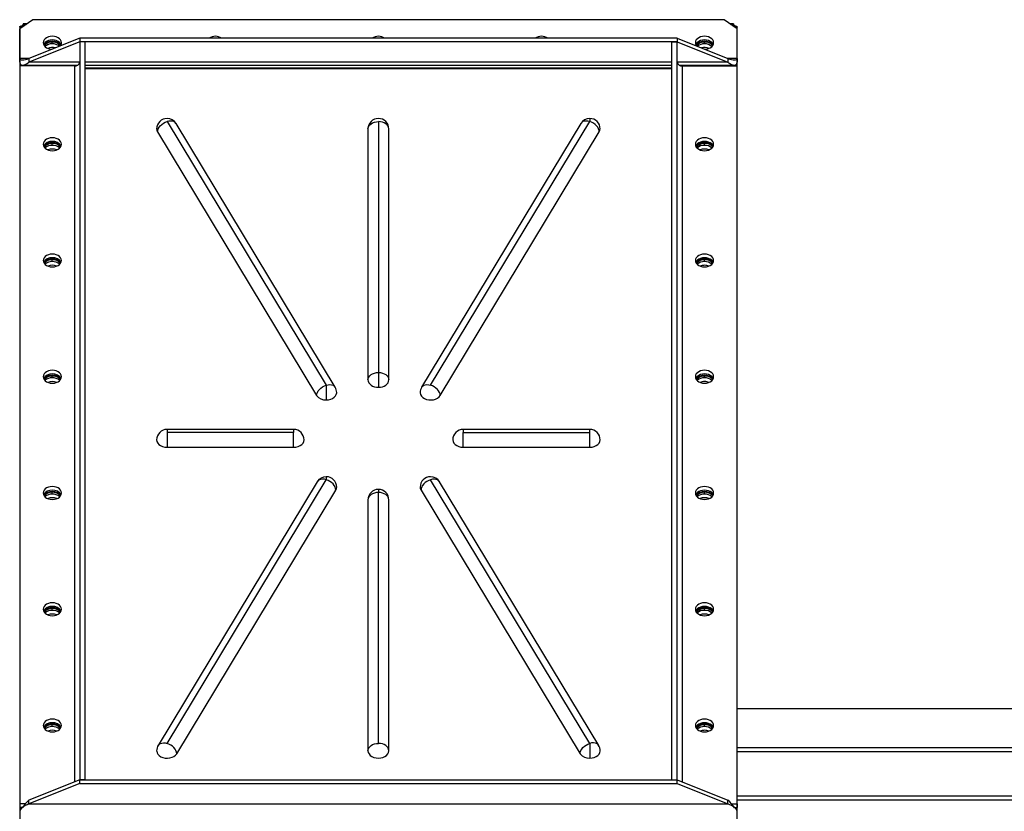
# Model space of a CAD drawing. Units: millimetres. Extents: x -9065 to 13410, y -12905 to 12725.
# Drawn here: x -3402 to -2647, y -10283 to -9677 of the extents above; entities that cross this region are included whole.
import ezdxf

# ---------------------------------------------------------------- set-up
doc = ezdxf.new("R2010")
doc.units = ezdxf.units.MM

msp = doc.modelspace()

# ---------------------------------------------------------------- linework, layer by layer
at = {"color": 7, "linetype": 'Continuous', "lineweight": 25}
for p, q in [((-3392.28, -9676.53), (-3402.28, -9683.6)), ((-2862.28, -9676.53), (-3392.28, -9676.53)), ((-2852.28, -9683.6), (-2862.28, -9676.53)), ((-3402.28, -9682.24), (-3402.28, -10314.43)), ((-3402.28, -9706.23), (-3402.28, -9683.6)), ((-3401.18, -9682.82), (-3401.18, -9681.33)), ((-3399.28, -9681.48), (-3400.16, -9680.86)), ((-3396.92, -9679.81), (-3399.49, -9679.81)), ((-3399.49, -9680.14), (-3397.38, -9680.14)), ((-2855.07, -9679.81), (-2857.63, -9679.81)), ((-2857.18, -9680.14), (-2855.07, -9680.14)), ((-2854.4, -9680.86), (-2855.28, -9681.48)), ((-2853.38, -9681.33), (-2853.38, -9682.82)), ((-2852.28, -10314.43), (-2852.28, -9682.24)), ((-2852.28, -9706.23), (-2852.28, -9683.6)), ((-3356.28, -9690.67), (-3395.2, -9706.23)), ((-3356.28, -9690.67), (-3356.28, -9693.5)), ((-2898.28, -9690.67), (-3356.28, -9690.67)), ((-2898.28, -9690.67), (-2898.28, -9693.5)), ((-2898.28, -9690.67), (-2859.35, -9706.23)), ((-3356.28, -9693.5), (-3395.2, -9709.06)), ((-3377.28, -9693.08), (-3377.28, -9693.64)), ((-3377.28, -9695.06), (-3377.28, -9693.64)), ((-2898.28, -9693.5), (-3356.28, -9693.5)), ((-3356.28, -9693.5), (-3356.28, -10259.19)), ((-3352.28, -9693.5), (-3356.28, -9693.5)), ((-3352.28, -9693.5), (-3352.28, -10259.19)), ((-2902.28, -10259.19), (-2902.28, -9693.5)), ((-2902.28, -9693.5), (-2898.28, -9693.5)), ((-2898.28, -9693.5), (-2859.35, -9709.06)), ((-2898.28, -10259.19), (-2898.28, -9693.5)), ((-2877.28, -9693.08), (-2877.28, -9693.64)), ((-2877.28, -9695.06), (-2877.28, -9693.64)), ((-3402.28, -9709.06), (-3402.28, -9706.23)), ((-3395.2, -9706.23), (-3402.28, -9706.23)), ((-3395.2, -9706.23), (-3395.2, -9709.06)), ((-2859.35, -9706.23), (-2859.35, -9709.06)), ((-2852.28, -9706.23), (-2859.35, -9706.23)), ((-2852.28, -9706.23), (-2852.28, -9709.06)), ((-3402.28, -9711.89), (-3402.28, -10277.57)), ((-3360.28, -9711.89), (-3402.28, -9711.89)), ((-3401.18, -9711.89), (-3401.18, -9711.21)), ((-3400.2, -9711.4), (-3358.04, -9711.4)), ((-3356.28, -9709.06), (-3395.2, -9709.06)), ((-3360.28, -9711.89), (-3360.28, -10260.78)), ((-2902.28, -9709.06), (-3352.28, -9709.06)), ((-3352.28, -9711.4), (-2902.28, -9711.4)), ((-3352.28, -9713.3), (-2902.28, -9713.3)), ((-3352.28, -9713.87), (-2902.28, -9713.87)), ((-2859.35, -9709.06), (-2898.28, -9709.06)), ((-2896.52, -9711.4), (-2854.35, -9711.4)), ((-2894.28, -9711.89), (-2852.28, -9711.89)), ((-2894.28, -10260.78), (-2894.28, -9711.89)), ((-2853.38, -9711.21), (-2853.38, -9711.89)), ((-2852.28, -10277.57), (-2852.28, -9711.89)), ((-3289.28, -9754.59), (-3167.28, -9956.66)), ((-3160.43, -9958.18), (-3282.43, -9756.12)), ((-3127.28, -9754.59), (-3127.28, -9946.93)), ((-2972.13, -9756.12), (-3094.13, -9958.18)), ((-3087.28, -9956.66), (-2965.28, -9754.59)), ((-2965.28, -9752.25), (-2965.28, -9754.59)), ((-3296.63, -9762.47), (-3174.63, -9964.54)), ((-3135.28, -9760.25), (-3135.28, -9952.58)), ((-3119.28, -9952.58), (-3119.28, -9760.25)), ((-3079.92, -9964.54), (-2957.92, -9762.47)), ((-3377.28, -9770.86), (-3377.28, -9771.42)), ((-3377.28, -9772.84), (-3377.28, -9771.42)), ((-2877.28, -9770.86), (-2877.28, -9771.42)), ((-2877.28, -9772.84), (-2877.28, -9771.42)), ((-3377.28, -9859.95), (-3377.28, -9860.52)), ((-3377.28, -9861.93), (-3377.28, -9860.52)), ((-2877.28, -9859.95), (-2877.28, -9860.52)), ((-2877.28, -9861.93), (-2877.28, -9860.52)), ((-3127.28, -9946.93), (-3127.28, -9958.24)), ((-3377.28, -9949.05), (-3377.28, -9949.61)), ((-3377.28, -9951.03), (-3377.28, -9949.61)), ((-2877.28, -9949.05), (-2877.28, -9949.61)), ((-2877.28, -9951.03), (-2877.28, -9949.61)), ((-3167.28, -9956.66), (-3167.28, -9967.97)), ((-3192.28, -9990.55), (-3289.28, -9990.55)), ((-3289.28, -9990.55), (-3289.28, -9992.89)), ((-3192.28, -9992.89), (-3289.28, -9992.89)), ((-3289.28, -9992.89), (-3289.28, -10004.2)), ((-3192.28, -9990.55), (-3192.28, -9992.89)), ((-3192.28, -10004.2), (-3192.28, -9992.89)), ((-2965.28, -9990.55), (-3062.28, -9990.55)), ((-3062.28, -9990.55), (-3062.28, -9992.89)), ((-3062.28, -9992.89), (-2965.28, -9992.89)), ((-3062.28, -10004.2), (-3062.28, -9992.89)), ((-2965.28, -9992.89), (-2965.28, -9990.55)), ((-2965.28, -10004.2), (-2965.28, -9992.89)), ((-3289.28, -10004.2), (-3192.28, -10004.2)), ((-3062.28, -10004.2), (-2965.28, -10004.2)), ((-3174.13, -10030.64), (-3296.13, -10232.71)), ((-3289.28, -10231.18), (-3167.28, -10029.12)), ((-3167.28, -10026.77), (-3167.28, -10029.12)), ((-2965.28, -10231.18), (-3087.28, -10029.12)), ((-2958.43, -10232.71), (-3080.43, -10030.64)), ((-3377.28, -10038.14), (-3377.28, -10038.71)), ((-3377.28, -10040.12), (-3377.28, -10038.71)), ((-3281.92, -10239.06), (-3159.92, -10037)), ((-3127.28, -10036.51), (-3127.28, -10038.85)), ((-3127.28, -10231.18), (-3127.28, -10038.85)), ((-3094.63, -10037), (-2972.63, -10239.06)), ((-2877.28, -10038.14), (-2877.28, -10038.71)), ((-2877.28, -10040.12), (-2877.28, -10038.71)), ((-3135.28, -10044.51), (-3135.28, -10236.84)), ((-3119.28, -10236.84), (-3119.28, -10044.51)), ((-3377.28, -10127.24), (-3377.28, -10127.81)), ((-3377.28, -10129.22), (-3377.28, -10127.81)), ((-2877.28, -10127.24), (-2877.28, -10127.81)), ((-2877.28, -10129.22), (-2877.28, -10127.81)), ((-2552.28, -10204.58), (-2852.28, -10204.58)), ((-3377.28, -10216.34), (-3377.28, -10216.9)), ((-3377.28, -10218.32), (-3377.28, -10216.9)), ((-2877.28, -10216.34), (-2877.28, -10216.9)), ((-2877.28, -10218.32), (-2877.28, -10216.9)), ((-2965.28, -10231.18), (-2965.28, -10242.5)), ((-2552.28, -10234.58), (-2852.28, -10234.58)), ((-2552.28, -10237.58), (-2852.28, -10237.58)), ((-3356.28, -10259.19), (-3395.2, -10274.74)), ((-3356.28, -10262.01), (-3395.2, -10277.57)), ((-3356.28, -10262.01), (-3356.28, -10259.19)), ((-3356.28, -10259.19), (-2898.28, -10259.19)), ((-3352.28, -10259.19), (-3356.28, -10259.19)), ((-3356.28, -10262.01), (-2898.28, -10262.01)), ((-2902.28, -10259.19), (-2898.28, -10259.19)), ((-2898.28, -10262.01), (-2898.28, -10259.19)), ((-2898.28, -10259.19), (-2859.35, -10274.74)), ((-2898.28, -10262.01), (-2859.35, -10277.57)), ((-2552.28, -10271.58), (-2852.28, -10271.58)), ((-3402.28, -10277.57), (-3402.28, -10280.4)), ((-3398.11, -10277.57), (-3402.28, -10277.57)), ((-3400.2, -10280.4), (-3402.28, -10280.4)), ((-3401.18, -10281.27), (-3401.18, -10280.4)), ((-3395.2, -10277.57), (-3395.2, -10274.74)), ((-3395.2, -10277.57), (-2859.35, -10277.57)), ((-2859.35, -10277.57), (-2859.35, -10274.74)), ((-2856.44, -10277.57), (-2852.28, -10277.57)), ((-2854.35, -10280.4), (-2852.28, -10280.4)), ((-2853.38, -10280.4), (-2853.38, -10281.27)), ((-2552.28, -10274.58), (-2852.28, -10274.58)), ((-2852.28, -10277.57), (-2852.28, -10280.4))]:
    msp.add_line(p, q, dxfattribs=at)
at = {"color": 7, "linetype": 'Continuous', "lineweight": 25, "flags": 128}
for points in [[(-3370.28, -9694.21), (-3370.45, -9693.11), (-3370.97, -9692.06), (-3371.8, -9691.12), (-3372.91, -9690.34), (-3374.24, -9689.75), (-3375.72, -9689.38), (-3377.28, -9689.26), (-3378.84, -9689.38), (-3380.31, -9689.75), (-3381.64, -9690.34), (-3382.75, -9691.12), (-3383.58, -9692.06), (-3384.1, -9693.11), (-3384.28, -9694.21), (-3384.1, -9695.31), (-3383.58, -9696.36), (-3382.75, -9697.29), (-3381.64, -9698.08), (-3380.31, -9698.67), (-3378.84, -9699.03), (-3377.5, -9699.15)], [(-2870.28, -9694.21), (-2870.45, -9693.11), (-2870.97, -9692.06), (-2871.8, -9691.12), (-2872.91, -9690.34), (-2874.24, -9689.75), (-2875.72, -9689.38), (-2877.28, -9689.26), (-2878.84, -9689.38), (-2880.31, -9689.75), (-2881.64, -9690.34), (-2882.75, -9691.12), (-2883.58, -9692.06), (-2884.1, -9693.11), (-2884.28, -9694.21), (-2884.1, -9695.31), (-2883.58, -9696.36), (-2883.39, -9696.62)], [(-3370.57, -9695.62), (-3370.97, -9694.89), (-3371.8, -9693.95), (-3372.91, -9693.17), (-3374.24, -9692.58), (-3375.72, -9692.21), (-3377.28, -9692.09), (-3378.84, -9692.21), (-3380.31, -9692.58), (-3381.64, -9693.17), (-3382.75, -9693.95), (-3383.58, -9694.89), (-3383.99, -9695.62)], [(-2870.57, -9695.62), (-2870.97, -9694.89), (-2871.8, -9693.95), (-2872.91, -9693.17), (-2874.24, -9692.58), (-2875.72, -9692.21), (-2877.28, -9692.09), (-2878.84, -9692.21), (-2880.31, -9692.58), (-2881.64, -9693.17), (-2882.75, -9693.95), (-2883.58, -9694.89), (-2883.99, -9695.62)], [(-2877.05, -9699.15), (-2875.72, -9699.03), (-2874.24, -9698.67), (-2872.91, -9698.08), (-2871.8, -9697.29), (-2870.97, -9696.36), (-2870.45, -9695.31), (-2870.28, -9694.21)], [(-3296.63, -9762.47), (-3296.49, -9761.33), (-3296.07, -9760.14), (-3295.39, -9758.96), (-3294.48, -9757.82), (-3293.36, -9756.78), (-3292.09, -9755.87), (-3290.71, -9755.14), (-3289.28, -9754.59)], [(-3282.43, -9756.12), (-3282.48, -9756.03), (-3283.16, -9755.26), (-3284.07, -9754.68), (-3285.19, -9754.31), (-3286.46, -9754.18), (-3287.84, -9754.27), (-3289.28, -9754.59)], [(-3135.28, -9760.25), (-3135.12, -9759.15), (-3134.67, -9758.09), (-3133.93, -9757.11), (-3132.93, -9756.25), (-3131.72, -9755.55), (-3130.34, -9755.03), (-3128.84, -9754.7), (-3127.28, -9754.59)], [(-3119.28, -9760.25), (-3119.43, -9759.15), (-3119.89, -9758.09), (-3120.63, -9757.11), (-3121.62, -9756.25), (-3122.83, -9755.55), (-3124.22, -9755.03), (-3125.72, -9754.7), (-3127.28, -9754.59)], [(-2965.28, -9754.59), (-2966.71, -9754.27), (-2968.09, -9754.18), (-2969.36, -9754.31), (-2970.48, -9754.68), (-2971.39, -9755.26), (-2972.07, -9756.03), (-2972.13, -9756.12)], [(-2957.92, -9762.47), (-2958.06, -9761.33), (-2958.48, -9760.14), (-2959.16, -9758.96), (-2960.07, -9757.82), (-2961.19, -9756.78), (-2962.46, -9755.87), (-2963.84, -9755.14), (-2965.28, -9754.59)], [(-3377.28, -9767.04), (-3378.84, -9767.16), (-3380.31, -9767.53), (-3381.64, -9768.12), (-3382.75, -9768.9), (-3383.58, -9769.84), (-3384.1, -9770.89), (-3384.28, -9771.99), (-3384.1, -9773.09), (-3383.58, -9774.14), (-3382.75, -9775.08), (-3381.64, -9775.86), (-3380.31, -9776.45), (-3378.84, -9776.81), (-3377.28, -9776.94), (-3375.72, -9776.81), (-3374.24, -9776.45), (-3372.91, -9775.86), (-3371.8, -9775.08), (-3370.97, -9774.14), (-3370.45, -9773.09), (-3370.28, -9771.99), (-3370.45, -9770.89), (-3370.97, -9769.84), (-3371.8, -9768.9), (-3372.91, -9768.12), (-3374.24, -9767.53), (-3375.72, -9767.16), (-3377.28, -9767.04)], [(-3297.28, -9760.25), (-3297.15, -9761.26), (-3296.63, -9762.47)], [(-2957.92, -9762.47), (-2957.41, -9761.29), (-2957.28, -9760.25)], [(-2877.28, -9776.94), (-2875.72, -9776.81), (-2874.24, -9776.45), (-2872.91, -9775.86), (-2871.8, -9775.08), (-2870.97, -9774.14), (-2870.45, -9773.09), (-2870.28, -9771.99), (-2870.45, -9770.89), (-2870.97, -9769.84), (-2871.8, -9768.9), (-2872.91, -9768.12), (-2874.24, -9767.53), (-2875.72, -9767.16), (-2877.28, -9767.04), (-2878.84, -9767.16), (-2880.31, -9767.53), (-2881.64, -9768.12), (-2882.75, -9768.9), (-2883.58, -9769.84), (-2884.1, -9770.89), (-2884.28, -9771.99), (-2884.1, -9773.09), (-2883.58, -9774.14), (-2882.75, -9775.08), (-2881.64, -9775.86), (-2880.31, -9776.45), (-2878.84, -9776.81), (-2877.28, -9776.94)], [(-2870.57, -9773.4), (-2870.97, -9772.67), (-2871.8, -9771.73), (-2872.91, -9770.95), (-2874.24, -9770.36), (-2875.72, -9769.99), (-2877.28, -9769.87), (-2878.84, -9769.99), (-2880.31, -9770.36), (-2881.64, -9770.95), (-2882.75, -9771.73), (-2883.58, -9772.67), (-2883.99, -9773.4)], [(-3377.28, -9856.13), (-3378.84, -9856.26), (-3380.31, -9856.63), (-3381.64, -9857.21), (-3382.75, -9858), (-3383.58, -9858.94), (-3384.1, -9859.98), (-3384.28, -9861.08), (-3384.1, -9862.19), (-3383.58, -9863.23), (-3382.75, -9864.17), (-3381.64, -9864.95), (-3380.31, -9865.54), (-3378.84, -9865.91), (-3377.28, -9866.03), (-3375.72, -9865.91), (-3374.24, -9865.54), (-3372.91, -9864.95), (-3371.8, -9864.17), (-3370.97, -9863.23), (-3370.45, -9862.19), (-3370.28, -9861.08), (-3370.45, -9859.98), (-3370.97, -9858.94), (-3371.8, -9858), (-3372.91, -9857.21), (-3374.24, -9856.63), (-3375.72, -9856.26), (-3377.28, -9856.13)], [(-2877.28, -9866.03), (-2875.72, -9865.91), (-2874.24, -9865.54), (-2872.91, -9864.95), (-2871.8, -9864.17), (-2870.97, -9863.23), (-2870.45, -9862.19), (-2870.28, -9861.08), (-2870.45, -9859.98), (-2870.97, -9858.94), (-2871.8, -9858), (-2872.91, -9857.21), (-2874.24, -9856.63), (-2875.72, -9856.26), (-2877.28, -9856.13), (-2878.84, -9856.26), (-2880.31, -9856.63), (-2881.64, -9857.21), (-2882.75, -9858), (-2883.58, -9858.94), (-2884.1, -9859.98), (-2884.28, -9861.08), (-2884.1, -9862.19), (-2883.58, -9863.23), (-2882.75, -9864.17), (-2881.64, -9864.95), (-2880.31, -9865.54), (-2878.84, -9865.91), (-2877.28, -9866.03)], [(-2870.57, -9862.5), (-2870.97, -9861.77), (-2871.8, -9860.83), (-2872.91, -9860.04), (-2874.24, -9859.45), (-2875.72, -9859.09), (-2877.28, -9858.96), (-2878.84, -9859.09), (-2880.31, -9859.45), (-2881.64, -9860.04), (-2882.75, -9860.83), (-2883.58, -9861.77), (-2883.99, -9862.5)], [(-3377.28, -9945.23), (-3378.84, -9945.35), (-3380.31, -9945.72), (-3381.64, -9946.31), (-3382.75, -9947.09), (-3383.58, -9948.03), (-3384.1, -9949.08), (-3384.28, -9950.18), (-3384.1, -9951.28), (-3383.58, -9952.33), (-3382.75, -9953.27), (-3381.64, -9954.05), (-3380.31, -9954.64), (-3378.84, -9955.01), (-3377.28, -9955.13), (-3375.72, -9955.01), (-3374.24, -9954.64), (-3372.91, -9954.05), (-3371.8, -9953.27), (-3370.97, -9952.33), (-3370.45, -9951.28), (-3370.28, -9950.18), (-3370.45, -9949.08), (-3370.97, -9948.03), (-3371.8, -9947.09), (-3372.91, -9946.31), (-3374.24, -9945.72), (-3375.72, -9945.35), (-3377.28, -9945.23)], [(-3135.28, -9952.58), (-3135.12, -9951.48), (-3134.67, -9950.42), (-3133.93, -9949.44), (-3132.93, -9948.58), (-3131.72, -9947.88), (-3130.34, -9947.36), (-3128.84, -9947.04), (-3127.28, -9946.93)], [(-3127.28, -9946.93), (-3125.72, -9947.04), (-3124.22, -9947.36), (-3122.83, -9947.88), (-3121.62, -9948.58), (-3120.63, -9949.44), (-3119.89, -9950.42), (-3119.43, -9951.48), (-3119.28, -9952.58)], [(-2877.28, -9955.13), (-2875.72, -9955.01), (-2874.24, -9954.64), (-2872.91, -9954.05), (-2871.8, -9953.27), (-2870.97, -9952.33), (-2870.45, -9951.28), (-2870.28, -9950.18), (-2870.45, -9949.08), (-2870.97, -9948.03), (-2871.8, -9947.09), (-2872.91, -9946.31), (-2874.24, -9945.72), (-2875.72, -9945.35), (-2877.28, -9945.23), (-2878.84, -9945.35), (-2880.31, -9945.72), (-2881.64, -9946.31), (-2882.75, -9947.09), (-2883.58, -9948.03), (-2884.1, -9949.08), (-2884.28, -9950.18), (-2884.1, -9951.28), (-2883.58, -9952.33), (-2882.75, -9953.27), (-2881.64, -9954.05), (-2880.31, -9954.64), (-2878.84, -9955.01), (-2877.28, -9955.13)], [(-2870.57, -9951.59), (-2870.97, -9950.86), (-2871.8, -9949.92), (-2872.91, -9949.14), (-2874.24, -9948.55), (-2875.72, -9948.18), (-2877.28, -9948.06), (-2878.84, -9948.18), (-2880.31, -9948.55), (-2881.64, -9949.14), (-2882.75, -9949.92), (-2883.58, -9950.86), (-2883.99, -9951.59)], [(-3135.28, -9952.58), (-3135.12, -9953.69), (-3134.67, -9954.75), (-3133.93, -9955.73), (-3132.93, -9956.58), (-3131.72, -9957.29), (-3130.34, -9957.81), (-3128.84, -9958.13), (-3127.28, -9958.24)], [(-3127.28, -9958.24), (-3125.72, -9958.13), (-3124.22, -9957.81), (-3122.83, -9957.29), (-3121.62, -9956.58), (-3120.63, -9955.73), (-3119.89, -9954.75), (-3119.43, -9953.69), (-3119.28, -9952.58)], [(-3174.63, -9964.54), (-3174.49, -9963.39), (-3174.07, -9962.21), (-3173.39, -9961.02), (-3172.48, -9959.89), (-3171.36, -9958.85), (-3170.09, -9957.94), (-3168.71, -9957.2), (-3167.28, -9956.66)], [(-3167.28, -9956.66), (-3165.84, -9956.34), (-3164.46, -9956.24), (-3163.19, -9956.38), (-3162.07, -9956.75), (-3161.16, -9957.33), (-3160.48, -9958.1), (-3160.43, -9958.18)], [(-3167.28, -9967.97), (-3165.54, -9967.84), (-3163.88, -9967.44), (-3162.38, -9966.79), (-3161.12, -9965.93), (-3160.16, -9964.9), (-3159.54, -9963.74), (-3159.28, -9962.52), (-3159.28, -9962.32)], [(-3095.28, -9962.32), (-3095.27, -9962.57), (-3094.99, -9963.83), (-3094.32, -9965), (-3093.3, -9966.04), (-3091.98, -9966.9), (-3090.42, -9967.52), (-3088.7, -9967.88), (-3086.92, -9967.97), (-3085.15, -9967.77), (-3083.48, -9967.3), (-3082.01, -9966.58), (-3080.8, -9965.64), (-3079.92, -9964.54)], [(-3094.13, -9958.18), (-3094.07, -9958.1), (-3093.39, -9957.33), (-3092.48, -9956.75), (-3091.36, -9956.38), (-3090.09, -9956.24), (-3088.71, -9956.34), (-3087.28, -9956.66)], [(-3079.92, -9964.54), (-3080.06, -9963.39), (-3080.48, -9962.21), (-3081.16, -9961.02), (-3082.07, -9959.89), (-3083.19, -9958.85), (-3084.46, -9957.94), (-3085.84, -9957.2), (-3087.28, -9956.66)], [(-3297.28, -9998.55), (-3297.08, -9999.81), (-3296.49, -10001), (-3295.53, -10002.07), (-3294.27, -10002.97), (-3292.75, -10003.64), (-3291.06, -10004.06), (-3289.28, -10004.2)], [(-3192.28, -10004.2), (-3190.5, -10004.06), (-3188.81, -10003.64), (-3187.29, -10002.97), (-3186.02, -10002.07), (-3185.07, -10001), (-3184.48, -9999.81), (-3184.28, -9998.55)], [(-3070.28, -9998.55), (-3070.08, -9999.81), (-3069.49, -10001), (-3068.53, -10002.07), (-3067.27, -10002.97), (-3065.75, -10003.64), (-3064.06, -10004.06), (-3062.28, -10004.2)], [(-2965.28, -10004.2), (-2963.5, -10004.06), (-2961.81, -10003.64), (-2960.29, -10002.97), (-2959.02, -10002.07), (-2958.07, -10001), (-2957.48, -9999.81), (-2957.28, -9998.55)], [(-3167.28, -10029.12), (-3168.71, -10028.79), (-3170.09, -10028.7), (-3171.36, -10028.84), (-3172.48, -10029.2), (-3173.39, -10029.79), (-3174.07, -10030.56), (-3174.13, -10030.64)], [(-3159.92, -10037), (-3160.06, -10035.85), (-3160.48, -10034.66), (-3161.16, -10033.48), (-3162.07, -10032.35), (-3163.19, -10031.31), (-3164.46, -10030.4), (-3165.84, -10029.66), (-3167.28, -10029.12)], [(-3087.28, -10029.12), (-3088.71, -10029.66), (-3090.09, -10030.4), (-3091.36, -10031.31), (-3092.48, -10032.35), (-3093.39, -10033.48), (-3094.07, -10034.66), (-3094.49, -10035.85), (-3094.63, -10037)], [(-3080.43, -10030.64), (-3080.48, -10030.56), (-3081.16, -10029.79), (-3082.07, -10029.2), (-3083.19, -10028.84), (-3084.46, -10028.7), (-3085.84, -10028.79), (-3087.28, -10029.12)], [(-3377.28, -10034.33), (-3378.84, -10034.45), (-3380.31, -10034.82), (-3381.64, -10035.41), (-3382.75, -10036.19), (-3383.58, -10037.13), (-3384.1, -10038.17), (-3384.28, -10039.28), (-3384.1, -10040.38), (-3383.58, -10041.42), (-3382.75, -10042.36), (-3381.64, -10043.15), (-3380.31, -10043.74), (-3378.84, -10044.1), (-3377.28, -10044.23), (-3375.72, -10044.1), (-3374.24, -10043.74), (-3372.91, -10043.15), (-3371.8, -10042.36), (-3370.97, -10041.42), (-3370.45, -10040.38), (-3370.28, -10039.28), (-3370.45, -10038.17), (-3370.97, -10037.13), (-3371.8, -10036.19), (-3372.91, -10035.41), (-3374.24, -10034.82), (-3375.72, -10034.45), (-3377.28, -10034.33)], [(-3159.92, -10037), (-3159.41, -10035.81), (-3159.28, -10034.77)], [(-3127.28, -10038.85), (-3128.84, -10038.96), (-3130.34, -10039.28), (-3131.72, -10039.8), (-3132.93, -10040.51), (-3133.93, -10041.37), (-3134.67, -10042.34), (-3135.12, -10043.4), (-3135.28, -10044.51)], [(-3119.28, -10044.51), (-3119.43, -10043.4), (-3119.89, -10042.34), (-3120.63, -10041.37), (-3121.62, -10040.51), (-3122.83, -10039.8), (-3124.22, -10039.28), (-3125.72, -10038.96), (-3127.28, -10038.85)], [(-3095.28, -10034.77), (-3095.15, -10035.78), (-3094.63, -10037)], [(-2877.28, -10044.23), (-2875.72, -10044.1), (-2874.24, -10043.74), (-2872.91, -10043.15), (-2871.8, -10042.36), (-2870.97, -10041.42), (-2870.45, -10040.38), (-2870.28, -10039.28), (-2870.45, -10038.17), (-2870.97, -10037.13), (-2871.8, -10036.19), (-2872.91, -10035.41), (-2874.24, -10034.82), (-2875.72, -10034.45), (-2877.28, -10034.33), (-2878.84, -10034.45), (-2880.31, -10034.82), (-2881.64, -10035.41), (-2882.75, -10036.19), (-2883.58, -10037.13), (-2884.1, -10038.17), (-2884.28, -10039.28), (-2884.1, -10040.38), (-2883.58, -10041.42), (-2882.75, -10042.36), (-2881.64, -10043.15), (-2880.31, -10043.74), (-2878.84, -10044.1), (-2877.28, -10044.23)], [(-2870.57, -10040.69), (-2870.97, -10039.96), (-2871.8, -10039.02), (-2872.91, -10038.23), (-2874.24, -10037.64), (-2875.72, -10037.28), (-2877.28, -10037.15), (-2878.84, -10037.28), (-2880.31, -10037.64), (-2881.64, -10038.23), (-2882.75, -10039.02), (-2883.58, -10039.96), (-2883.99, -10040.69)], [(-3377.28, -10123.42), (-3378.84, -10123.55), (-3380.31, -10123.91), (-3381.64, -10124.5), (-3382.75, -10125.28), (-3383.58, -10126.22), (-3384.1, -10127.27), (-3384.28, -10128.37), (-3384.1, -10129.47), (-3383.58, -10130.52), (-3382.75, -10131.46), (-3381.64, -10132.24), (-3380.31, -10132.83), (-3378.84, -10133.2), (-3377.28, -10133.32), (-3375.72, -10133.2), (-3374.24, -10132.83), (-3372.91, -10132.24), (-3371.8, -10131.46), (-3370.97, -10130.52), (-3370.45, -10129.47), (-3370.28, -10128.37), (-3370.45, -10127.27), (-3370.97, -10126.22), (-3371.8, -10125.28), (-3372.91, -10124.5), (-3374.24, -10123.91), (-3375.72, -10123.55), (-3377.28, -10123.42)], [(-2877.28, -10133.32), (-2875.72, -10133.2), (-2874.24, -10132.83), (-2872.91, -10132.24), (-2871.8, -10131.46), (-2870.97, -10130.52), (-2870.45, -10129.47), (-2870.28, -10128.37), (-2870.45, -10127.27), (-2870.97, -10126.22), (-2871.8, -10125.28), (-2872.91, -10124.5), (-2874.24, -10123.91), (-2875.72, -10123.55), (-2877.28, -10123.42), (-2878.84, -10123.55), (-2880.31, -10123.91), (-2881.64, -10124.5), (-2882.75, -10125.28), (-2883.58, -10126.22), (-2884.1, -10127.27), (-2884.28, -10128.37), (-2884.1, -10129.47), (-2883.58, -10130.52), (-2882.75, -10131.46), (-2881.64, -10132.24), (-2880.31, -10132.83), (-2878.84, -10133.2), (-2877.28, -10133.32)], [(-2870.57, -10129.79), (-2870.97, -10129.05), (-2871.8, -10128.11), (-2872.91, -10127.33), (-2874.24, -10126.74), (-2875.72, -10126.37), (-2877.28, -10126.25), (-2878.84, -10126.37), (-2880.31, -10126.74), (-2881.64, -10127.33), (-2882.75, -10128.11), (-2883.58, -10129.05), (-2883.99, -10129.79)], [(-3377.28, -10212.52), (-3378.84, -10212.64), (-3380.31, -10213.01), (-3381.64, -10213.6), (-3382.75, -10214.38), (-3383.58, -10215.32), (-3384.1, -10216.37), (-3384.28, -10217.47), (-3384.1, -10218.57), (-3383.58, -10219.61), (-3382.75, -10220.55), (-3381.64, -10221.34), (-3380.31, -10221.93), (-3378.84, -10222.29), (-3377.28, -10222.42), (-3375.72, -10222.29), (-3374.24, -10221.93), (-3372.91, -10221.34), (-3371.8, -10220.55), (-3370.97, -10219.61), (-3370.45, -10218.57), (-3370.28, -10217.47), (-3370.45, -10216.37), (-3370.97, -10215.32), (-3371.8, -10214.38), (-3372.91, -10213.6), (-3374.24, -10213.01), (-3375.72, -10212.64), (-3377.28, -10212.52)], [(-2877.28, -10222.42), (-2875.72, -10222.29), (-2874.24, -10221.93), (-2872.91, -10221.34), (-2871.8, -10220.55), (-2870.97, -10219.61), (-2870.45, -10218.57), (-2870.28, -10217.47), (-2870.45, -10216.37), (-2870.97, -10215.32), (-2871.8, -10214.38), (-2872.91, -10213.6), (-2874.24, -10213.01), (-2875.72, -10212.64), (-2877.28, -10212.52), (-2878.84, -10212.64), (-2880.31, -10213.01), (-2881.64, -10213.6), (-2882.75, -10214.38), (-2883.58, -10215.32), (-2884.1, -10216.37), (-2884.28, -10217.47), (-2884.1, -10218.57), (-2883.58, -10219.61), (-2882.75, -10220.55), (-2881.64, -10221.34), (-2880.31, -10221.93), (-2878.84, -10222.29), (-2877.28, -10222.42)], [(-2870.57, -10218.88), (-2870.97, -10218.15), (-2871.8, -10217.21), (-2872.91, -10216.43), (-2874.24, -10215.84), (-2875.72, -10215.47), (-2877.28, -10215.35), (-2878.84, -10215.47), (-2880.31, -10215.84), (-2881.64, -10216.43), (-2882.75, -10217.21), (-2883.58, -10218.15), (-2883.99, -10218.88)], [(-3296.13, -10232.71), (-3296.07, -10232.62), (-3295.39, -10231.85), (-3294.48, -10231.27), (-3293.36, -10230.9), (-3292.09, -10230.77), (-3290.71, -10230.86), (-3289.28, -10231.18)], [(-3281.92, -10239.06), (-3282.06, -10237.92), (-3282.48, -10236.73), (-3283.16, -10235.55), (-3284.07, -10234.41), (-3285.19, -10233.37), (-3286.46, -10232.46), (-3287.84, -10231.73), (-3289.28, -10231.18)], [(-3135.28, -10236.84), (-3135.12, -10235.74), (-3134.67, -10234.68), (-3133.93, -10233.7), (-3132.93, -10232.84), (-3131.72, -10232.14), (-3130.34, -10231.61), (-3128.84, -10231.29), (-3127.28, -10231.18)], [(-3119.28, -10236.84), (-3119.43, -10235.74), (-3119.89, -10234.68), (-3120.63, -10233.7), (-3121.62, -10232.84), (-3122.83, -10232.14), (-3124.22, -10231.61), (-3125.72, -10231.29), (-3127.28, -10231.18)], [(-2972.63, -10239.06), (-2972.49, -10237.92), (-2972.07, -10236.73), (-2971.39, -10235.55), (-2970.48, -10234.41), (-2969.36, -10233.37), (-2968.09, -10232.46), (-2966.71, -10231.73), (-2965.28, -10231.18)], [(-2958.43, -10232.71), (-2958.48, -10232.62), (-2959.16, -10231.85), (-2960.07, -10231.27), (-2961.19, -10230.9), (-2962.46, -10230.77), (-2963.84, -10230.86), (-2965.28, -10231.18)], [(-3297.28, -10236.84), (-3297.27, -10237.1), (-3296.99, -10238.35), (-3296.32, -10239.52), (-3295.3, -10240.56), (-3293.98, -10241.42), (-3292.42, -10242.04), (-3290.7, -10242.41), (-3288.92, -10242.49), (-3287.15, -10242.29), (-3285.48, -10241.82), (-3284.01, -10241.1), (-3282.8, -10240.16), (-3281.92, -10239.06)], [(-3135.28, -10236.84), (-3135.08, -10238.1), (-3134.49, -10239.3), (-3133.53, -10240.37), (-3132.27, -10241.26), (-3130.75, -10241.94), (-3129.06, -10242.36), (-3127.28, -10242.5), (-3125.5, -10242.36), (-3123.81, -10241.94), (-3122.29, -10241.26), (-3121.02, -10240.37), (-3120.07, -10239.3), (-3119.48, -10238.1), (-3119.28, -10236.84)], [(-2965.28, -10242.5), (-2963.54, -10242.36), (-2961.88, -10241.96), (-2960.38, -10241.32), (-2959.12, -10240.46), (-2958.16, -10239.42), (-2957.54, -10238.27), (-2957.28, -10237.04), (-2957.28, -10236.84)]]:
    msp.add_lwpolyline(points, dxfattribs=at)
at = {"color": 7, "linetype": 'Continuous', "lineweight": 25}
for centre, radius, start, end in [((-3402.04, -9678.14), 3.31, 285.07296, 304.67279), ((-3401.41, -9679.02), 2.23, 304.38572, 329.93978), ((-2853.14, -9679.02), 2.23, 210.06022, 235.61428), ((-2852.52, -9678.14), 3.31, 235.32721, 254.92704), ((-3252.28, -9698.29), 9.05, 57.24475, 122.75525), ((-3127.28, -9698.29), 9.05, 57.24475, 122.75525), ((-3002.28, -9698.29), 9.05, 57.24475, 122.75525), ((-3377.81, -9700.33), 7.27, 85.81369, 144.60802), ((-3377.64, -9701.33), 7.7, 87.2856, 140.15538), ((-3377.26, -9703.72), 8.72, 51.5158, 130.70933), ((-3377.57, -9703.12), 8.07, 87.92576, 131.81685), ((-3377.27, -9707.42), 9.54, 76.2149, 111.13078), ((-3376.75, -9700.33), 7.27, 35.39198, 94.18631), ((-3376.85, -9701.19), 7.56, 39.32502, 93.234), ((-3377.06, -9703.4), 8.34, 51.24126, 91.48298), ((-3374.24, -9694.12), 3.97, 320.82794, 358.71217), ((-2877.81, -9700.33), 7.27, 85.81368, 144.60812), ((-2877.64, -9701.33), 7.7, 87.28559, 140.15548), ((-2877.29, -9703.69), 8.7, 49.18274, 128.59213), ((-2877.49, -9703.4), 8.34, 88.51702, 128.75874), ((-2877.28, -9707.38), 9.51, 68.80209, 103.85222), ((-2876.75, -9700.33), 7.27, 35.39188, 94.18632), ((-2876.85, -9701.19), 7.56, 39.32492, 93.23401), ((-2876.93, -9702.98), 7.93, 47.77751, 92.47988), ((-3359.78, -9708.35), 3.57, 261.95053, 348.57825), ((-2894.78, -9708.35), 3.57, 191.42175, 278.04947), ((-3289.28, -9760.25), 8, 90, 180), ((-3289.28, -9760.25), 8, 31.12196, 90), ((-3127.28, -9760.25), 8, 90, 180), ((-3127.28, -9760.25), 8, 0, 90), ((-2965.28, -9760.25), 8, 90, 148.87804), ((-2965.28, -9760.25), 8, 0, 90), ((-3377.87, -9776.88), 7.04, 85.18891, 150.3937), ((-3377.81, -9778.11), 7.27, 85.81366, 144.60831), ((-3377.64, -9779.11), 7.7, 87.2856, 140.15538), ((-3377.64, -9779.11), 7.7, 87.28559, 140.15557), ((-3377.28, -9781.35), 8.6, 48.72411, 131.27589), ((-3377.57, -9780.9), 8.07, 87.92576, 131.81688), ((-3376.69, -9776.88), 7.04, 29.6063, 94.81109), ((-3376.75, -9778.11), 7.27, 35.39169, 94.18634), ((-3376.85, -9778.97), 7.56, 39.32502, 93.234), ((-3376.85, -9778.97), 7.56, 39.32483, 93.23402), ((-3376.93, -9780.76), 7.93, 47.77748, 92.47988), ((-2877.81, -9778.11), 7.27, 85.81369, 144.60806), ((-2877.64, -9779.11), 7.7, 87.2856, 140.15541), ((-2877.57, -9780.9), 8.07, 87.92576, 131.81686), ((-2876.75, -9778.11), 7.27, 35.39194, 94.18631), ((-2876.85, -9778.97), 7.56, 39.32499, 93.234), ((-2876.93, -9780.76), 7.93, 47.7775, 92.47988), ((-3377.28, -9785.08), 9.43, 68.64398, 111.35602), ((-2877.34, -9784.9), 9.24, 89.60584, 111.39434), ((-2877.21, -9784.9), 9.24, 68.60566, 90.39416), ((-3377.87, -9865.98), 7.04, 85.18891, 150.3937), ((-3377.81, -9867.21), 7.27, 85.81367, 144.60821), ((-3377.64, -9868.21), 7.7, 87.2856, 140.15544), ((-3377.28, -9870.45), 8.6, 48.72406, 131.27594), ((-3377.57, -9870), 8.07, 87.92576, 131.81685), ((-3377.28, -9874.18), 9.43, 68.64402, 111.35598), ((-3376.69, -9865.98), 7.04, 29.6063, 94.81109), ((-3376.75, -9867.21), 7.27, 35.39179, 94.18633), ((-3376.85, -9868.07), 7.56, 39.32496, 93.23401), ((-3376.93, -9869.86), 7.93, 47.77751, 92.47988), ((-2877.81, -9867.21), 7.27, 85.81368, 144.60812), ((-2877.64, -9868.21), 7.7, 87.2856, 140.15544), ((-2877.57, -9870), 8.07, 87.92576, 131.81683), ((-2877.34, -9874), 9.24, 89.60584, 111.39434), ((-2876.75, -9867.21), 7.27, 35.39188, 94.18632), ((-2876.85, -9868.07), 7.56, 39.32496, 93.23401), ((-2876.93, -9869.86), 7.93, 47.77753, 92.47988), ((-2877.21, -9874), 9.24, 68.60566, 90.39416), ((-3377.87, -9955.07), 7.04, 85.18891, 150.3937), ((-3376.69, -9955.07), 7.04, 29.6063, 94.81109), ((-3377.81, -9956.3), 7.27, 85.81369, 144.60802), ((-3377.64, -9957.31), 7.7, 87.28561, 140.15532), ((-3377.64, -9957.31), 7.7, 87.2856, 140.15544), ((-3377.28, -9959.54), 8.6, 48.72403, 131.27597), ((-3377.57, -9959.09), 8.07, 87.92576, 131.81685), ((-3377.28, -9963.28), 9.43, 68.64398, 111.35602), ((-3376.75, -9956.3), 7.27, 35.39198, 94.18631), ((-3376.85, -9957.16), 7.56, 39.32508, 93.23399), ((-3376.85, -9957.16), 7.56, 39.32496, 93.23401), ((-3376.93, -9958.95), 7.93, 47.77751, 92.47988), ((-2877.81, -9956.3), 7.27, 85.81369, 144.60806), ((-2877.64, -9957.31), 7.7, 87.28559, 140.15552), ((-2877.57, -9959.09), 8.07, 87.92576, 131.81683), ((-2877.34, -9963.1), 9.24, 89.60584, 111.39434), ((-2876.75, -9956.3), 7.27, 35.39194, 94.18631), ((-2876.85, -9957.16), 7.56, 39.32488, 93.23401), ((-2876.93, -9958.95), 7.93, 47.77753, 92.47988), ((-2877.21, -9963.1), 9.24, 68.60566, 90.39416), ((-3167.28, -9962.32), 8, 0, 31.12196), ((-3087.28, -9962.32), 8, 148.87804, 180), ((-3167.78, -9959.45), 8.54, 216.58751, 273.35013), ((-3289.28, -9998.55), 8, 90, 180), ((-3192.28, -9998.55), 8, 0, 90), ((-3062.28, -9998.55), 8, 90, 180), ((-2965.28, -9998.55), 8, 0, 90), ((-3167.28, -10034.77), 8, 90, 148.87804), ((-3167.28, -10034.77), 8, 0, 90), ((-3087.28, -10034.77), 8, 90, 180), ((-3087.28, -10034.77), 8, 31.12196, 90), ((-3377.87, -10044.17), 7.04, 85.18891, 150.3937), ((-3377.81, -10045.4), 7.27, 85.81368, 144.60812), ((-3377.64, -10046.4), 7.7, 87.2856, 140.15538), ((-3376.69, -10044.17), 7.04, 29.6063, 94.81109), ((-3376.75, -10045.4), 7.27, 35.39188, 94.18632), ((-3376.85, -10046.26), 7.56, 39.32502, 93.234), ((-3127.28, -10044.51), 8, 90, 180), ((-3127.28, -10044.51), 8, 0, 90), ((-2877.81, -10045.4), 7.27, 85.81368, 144.60812), ((-2877.64, -10046.4), 7.7, 87.28559, 140.15548), ((-2876.75, -10045.4), 7.27, 35.39188, 94.18632), ((-2876.85, -10046.26), 7.56, 39.32492, 93.23401), ((-3377.28, -10048.64), 8.6, 48.72414, 131.27586), ((-3377.57, -10048.19), 8.07, 87.92576, 131.81682), ((-3377.28, -10052.37), 9.43, 68.64401, 111.35599), ((-3376.93, -10048.05), 7.93, 47.77754, 92.47988), ((-2877.57, -10048.19), 8.07, 87.92576, 131.81685), ((-2877.34, -10052.19), 9.24, 89.60584, 111.39434), ((-2876.93, -10048.05), 7.93, 47.77751, 92.47988), ((-2877.21, -10052.19), 9.24, 68.60566, 90.39416), ((-3377.87, -10133.26), 7.04, 85.18891, 150.3937), ((-3377.81, -10134.49), 7.27, 85.81368, 144.60812), ((-3377.64, -10135.5), 7.7, 87.28559, 140.15551), ((-3377.28, -10137.73), 8.6, 48.72408, 131.27592), ((-3377.57, -10137.29), 8.07, 87.92576, 131.81688), ((-3376.69, -10133.26), 7.04, 29.6063, 94.81109), ((-3376.75, -10134.49), 7.27, 35.39188, 94.18632), ((-3376.85, -10135.36), 7.56, 39.32489, 93.23401), ((-3376.93, -10137.14), 7.93, 47.77748, 92.47988), ((-2877.81, -10134.49), 7.27, 85.81367, 144.60823), ((-2877.64, -10135.5), 7.7, 87.2856, 140.15544), ((-2877.57, -10137.29), 8.07, 87.92576, 131.81686), ((-2876.75, -10134.49), 7.27, 35.39178, 94.18633), ((-2876.85, -10135.36), 7.56, 39.32496, 93.23401), ((-2876.93, -10137.14), 7.93, 47.7775, 92.47988), ((-3377.28, -10141.47), 9.43, 68.64403, 111.35597), ((-2877.34, -10141.29), 9.24, 89.60584, 111.39434), ((-2877.21, -10141.29), 9.24, 68.60566, 90.39416), ((-3377.87, -10222.36), 7.04, 85.18891, 150.3937), ((-3377.81, -10223.59), 7.27, 85.81368, 144.60812), ((-3377.64, -10224.59), 7.7, 87.2856, 140.15541), ((-3377.28, -10226.83), 8.6, 48.72407, 131.27593), ((-3377.57, -10226.38), 8.07, 87.92576, 131.81685), ((-3376.69, -10222.36), 7.04, 29.6063, 94.81109), ((-3376.75, -10223.59), 7.27, 35.39188, 94.18632), ((-3376.85, -10224.45), 7.56, 39.32499, 93.234), ((-3376.93, -10226.24), 7.93, 47.77751, 92.47988), ((-2877.81, -10223.59), 7.27, 85.81368, 144.60809), ((-2877.64, -10224.59), 7.7, 87.28559, 140.15546), ((-2877.57, -10226.38), 8.07, 87.92576, 131.81686), ((-2876.75, -10223.59), 7.27, 35.39191, 94.18632), ((-2876.85, -10224.45), 7.56, 39.32494, 93.23401), ((-2876.93, -10226.24), 7.93, 47.7775, 92.47988), ((-3377.28, -10230.56), 9.43, 68.64401, 111.35599), ((-2877.34, -10230.38), 9.24, 89.60584, 111.39434), ((-2877.21, -10230.38), 9.24, 68.60566, 90.39416), ((-3289.28, -10236.84), 8, 148.87804, 180), ((-2965.28, -10236.84), 8, 0, 31.12196), ((-2965.78, -10233.97), 8.54, 216.58751, 273.35013)]:
    msp.add_arc(centre, radius, start, end, dxfattribs=at)
for centre, major_axis, ratio, start_param, end_param in [((-3395.2, -9703.4), (6.99, 3.23), 0.337379, 2.986981, 4.557778), ((-2859.35, -9703.4), (6.99, -3.23), 0.337379, 4.867, 6.437797), ((-3395.2, -9703.4), (6.36, 7.56), 0.409861, 2.688198, 4.258994), ((-2859.35, -9703.4), (-6.36, 7.56), 0.409861, 2.024191, 3.594988), ((-3395.2, -10280.4), (6.99, 3.23), 0.337379, 1.416185, 2.986981), ((-3395.2, -10280.4), (6.36, 7.56), 0.409861, 1.117401, 1.918291), ((-2859.35, -10280.4), (-6.36, 7.56), 0.409861, 4.364894, 5.165784), ((-2859.35, -10280.4), (6.99, -3.23), 0.337379, 0.154611, 1.725408)]:
    msp.add_ellipse(centre, major_axis=major_axis, ratio=ratio, start_param=start_param, end_param=end_param, dxfattribs=at)
for points, knots in [([(-3402.27, -9682.24), (-3402.27, -9682.22), (-3402.28, -9682.14), (-3402.24, -9682.01), (-3402.16, -9681.85), (-3402.03, -9681.7), (-3401.86, -9681.57), (-3401.65, -9681.46), (-3401.42, -9681.37), (-3401.26, -9681.35), (-3401.18, -9681.33)], [0, 0, 0, 0, 0.052179, 0.179908, 0.310078, 0.442763, 0.578034, 0.715955, 0.856591, 1, 1, 1, 1]), ([(-3399.49, -9680.14), (-3399.46, -9680.06), (-3399.4, -9679.9), (-3399.36, -9679.8), (-3399.34, -9679.82), (-3399.34, -9679.83)], [0, 0, 0, 0, 0.439099, 0.891312, 1, 1, 1, 1]), ([(-2855.19, -9679.82), (-2855.19, -9679.82), (-2855.18, -9679.82), (-2855.15, -9679.87), (-2855.11, -9679.97), (-2855.08, -9680.08), (-2855.07, -9680.14)], [0, 0, 0, 0, 0.159551, 0.434256, 0.714367, 1, 1, 1, 1]), ([(-2853.38, -9681.33), (-2853.25, -9681.36), (-2853, -9681.42), (-2852.65, -9681.6), (-2852.39, -9681.85), (-2852.28, -9682.08), (-2852.28, -9682.21), (-2852.28, -9682.24)], [0, 0, 0, 0, 0.220912, 0.448422, 0.683412, 0.926681, 1, 1, 1, 1])]:
    msp.add_open_spline(points, degree=3, knots=knots, dxfattribs=at)

doc.saveas('drawing.dxf')
